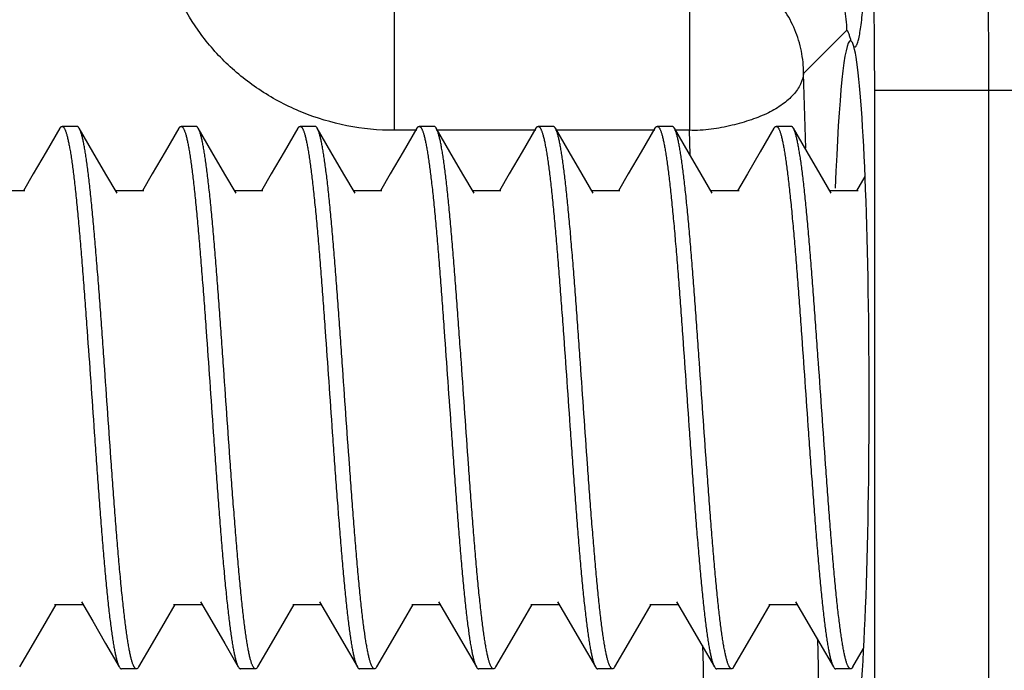
# Model space of a CAD drawing. Units: inches. Extents: x 0 to 34, y 0 to 22.
# Drawn here: x 26 to 26.4, y 11 to 11.3 of the extents above; entities that cross this region are included whole.
import ezdxf

# ---------------------------------------------------------------- set-up
doc = ezdxf.new("R2010")
doc.units = ezdxf.units.IN
doc.header["$LTSCALE"] = 1.87
doc.header["$MEASUREMENT"] = 0
doc.layers.get('0').update_dxf_attribs({"linetype": 'CONTINUOUS'})
doc.layers.add('03_ALL_AXES', color=7, linetype='CONTINUOUS')
doc.layers.add('07_ALL_FEATURES', color=7, linetype='CONTINUOUS')

msp = doc.modelspace()

# ---------------------------------------------------------------- linework, layer by layer
at = {"color": 7, "linetype": 'Continuous'}
msp.add_line((26.32018, 11.24341), (26.32001, 11.24344), dxfattribs=at)
for start_param, end_param in [(6.283185, 7.226677), (-2.76692, -0.182424)]:
    msp.add_ellipse((26.32001, 11.11845), major_axis=(0, 0.125), ratio=0.052408, start_param=start_param, end_param=end_param, dxfattribs=at)
at = {"color": 9, "linetype": 'Continuous'}
for points, knots in [([(26.3212, 11.24137), (26.32126, 11.24132), (26.3214, 11.24123), (26.32165, 11.24123), (26.32188, 11.24139), (26.32209, 11.24167), (26.3223, 11.24209), (26.32262, 11.24292), (26.32298, 11.24433), (26.32339, 11.24648), (26.32378, 11.24922), (26.32417, 11.25257), (26.32455, 11.25651), (26.32491, 11.26102), (26.32525, 11.26609), (26.32556, 11.27168), (26.32585, 11.27778), (26.32611, 11.28435), (26.32643, 11.29393), (26.3266, 11.30131), (26.32668, 11.30635)], [0, 0, 0, 0, 0.00378, 0.007053, 0.010878, 0.01607, 0.023042, 0.031989, 0.056177, 0.089161, 0.131135, 0.182111, 0.242036, 0.310651, 0.387625, 0.472607, 0.56516, 0.664823, 0.77109, 1, 1, 1, 1]), ([(26.31863, 11.24702), (26.31866, 11.24705), (26.31873, 11.24709), (26.31884, 11.24705), (26.31894, 11.24694), (26.31903, 11.24679), (26.31913, 11.24659), (26.31926, 11.24627), (26.31942, 11.24581), (26.3196, 11.24522), (26.31979, 11.24461), (26.31998, 11.244), (26.32011, 11.2436), (26.32018, 11.24341)], [0, 0, 0, 0, 0.026911, 0.051605, 0.085155, 0.12954, 0.183346, 0.244487, 0.383508, 0.536714, 0.694471, 0.850516, 1, 1, 1, 1])]:
    msp.add_open_spline(points, degree=3, knots=knots, dxfattribs=at)
at = {"color": 7, "linetype": 'Continuous'}
msp.add_open_spline([(26.3212, 11.24137), (26.32106, 11.24185), (26.32086, 11.24248), (26.32048, 11.24315), (26.32028, 11.24336), (26.32018, 11.24341)], degree=3, knots=[0, 0, 0, 0, 0.644048, 0.853908, 1, 1, 1, 1], dxfattribs=at)
at = {"layer": '03_ALL_AXES', "color": 9, "linetype": 'Continuous'}
for p, q in [((26.16033, 11.27195), (26.16033, 11.21205)), ((26.26367, 11.27195), (26.26367, 11.21205)), ((26.31863, 11.24702), (26.30361, 11.23201)), ((26.30417, 11.21325), (26.30361, 11.23201)), ((26.3285, 11.01079), (26.3285, 11.2261)), ((26.3285, 11.2261), (26.51248, 11.2261)), ((26.36845, 11.01079), (26.36845, 11.2261)), ((26.16823, 11.21205), (26.16033, 11.21205)), ((26.2099, 11.21205), (26.17504, 11.21205)), ((26.25157, 11.21205), (26.21671, 11.21205)), ((26.26367, 11.21205), (26.25837, 11.21205)), ((26.26393, 11.20343), (26.26367, 11.21205)), ((26.30438, 11.20585), (26.30417, 11.21325)), ((26.30877, 11.02426), (26.30857, 11.03401)), ((26.26852, 11.02443), (26.26837, 11.0316)), ((26.26916, 10.99333), (26.26852, 11.02443)), ((26.3091, 11.00699), (26.30877, 11.02426))]:
    msp.add_line(p, q, dxfattribs=at)
for points, knots in [([(26.36845, 11.2261), (26.36845, 11.24598), (26.36824, 11.27476), (26.36748, 11.31124), (26.36694, 11.32784), (26.36663, 11.33553)], [0, 0, 0, 0, 0.544873, 0.78884, 1, 1, 1, 1]), ([(26.3285, 11.2261), (26.3285, 11.24068), (26.3283, 11.26179), (26.32753, 11.28854), (26.327, 11.30071), (26.32668, 11.30635)], [0, 0, 0, 0, 0.544842, 0.788804, 1, 1, 1, 1]), ([(26.16033, 11.21205), (26.15478, 11.21205), (26.14371, 11.21314), (26.12791, 11.21787), (26.11359, 11.22537), (26.10129, 11.23515), (26.09136, 11.24672), (26.08401, 11.25956), (26.07937, 11.27319), (26.07809, 11.2826), (26.07793, 11.28726)], [0, 0, 0, 0, 0.135432, 0.269303, 0.400207, 0.527424, 0.650625, 0.769983, 0.886203, 1, 1, 1, 1]), ([(26.27869, 11.28697), (26.28129, 11.28696), (26.28652, 11.28643), (26.29405, 11.28414), (26.30099, 11.28041), (26.30707, 11.27541), (26.31208, 11.26933), (26.31579, 11.26238), (26.3181, 11.25486), (26.31864, 11.24963), (26.31863, 11.24702)], [0, 0, 0, 0, 0.124822, 0.24993, 0.374942, 0.499999, 0.625035, 0.750035, 0.875181, 1, 1, 1, 1]), ([(26.30361, 11.23201), (26.30361, 11.23461), (26.30307, 11.23984), (26.30078, 11.24737), (26.29706, 11.25431), (26.29205, 11.26039), (26.28597, 11.26539), (26.27903, 11.26912), (26.2715, 11.27141), (26.26627, 11.27194), (26.26367, 11.27195)], [0, 0, 0, 0, 0.124824, 0.249936, 0.37495, 0.5, 0.62505, 0.750064, 0.875176, 1, 1, 1, 1]), ([(26.30361, 11.23201), (26.30349, 11.23072), (26.30265, 11.22799), (26.30007, 11.22427), (26.29618, 11.22089), (26.29116, 11.21797), (26.28517, 11.21558), (26.27844, 11.21369), (26.27122, 11.21227), (26.26619, 11.21195), (26.26367, 11.21205)], [0, 0, 0, 0, 0.081486, 0.174629, 0.281421, 0.402739, 0.537979, 0.685409, 0.841411, 1, 1, 1, 1])]:
    msp.add_open_spline(points, degree=3, knots=knots, dxfattribs=at)
at = {"layer": '07_ALL_FEATURES', "color": 2, "linetype": 'Continuous'}
for p, q in [((26.04924, 11.21345), (26.04403, 11.21345)), ((26.09091, 11.21345), (26.0857, 11.21345)), ((26.13257, 11.21345), (26.12737, 11.21345)), ((26.17424, 11.21345), (26.16903, 11.21345)), ((26.21591, 11.21345), (26.2107, 11.21345)), ((26.25757, 11.21345), (26.25237, 11.21345)), ((26.29924, 11.21345), (26.29403, 11.21345)), ((26.03392, 11.19676), (26.03049, 11.1909)), ((26.07558, 11.19676), (26.07216, 11.1909)), ((26.11725, 11.19676), (26.11382, 11.1909)), ((26.15892, 11.19676), (26.15549, 11.1909)), ((26.20058, 11.19676), (26.19716, 11.1909)), ((26.24225, 11.19676), (26.23882, 11.1909)), ((26.28392, 11.19676), (26.28049, 11.1909)), ((26.32507, 11.19589), (26.32216, 11.1909)), ((26.03101, 11.1909), (26.02112, 11.1909)), ((26.07268, 11.1909), (26.06278, 11.1909)), ((26.11434, 11.1909), (26.10445, 11.1909)), ((26.15601, 11.1909), (26.14612, 11.1909)), ((26.19768, 11.1909), (26.18778, 11.1909)), ((26.23934, 11.1909), (26.22945, 11.1909)), ((26.28101, 11.1909), (26.27112, 11.1909)), ((26.32268, 11.1909), (26.31278, 11.1909)), ((26.03854, 11.04016), (26.04195, 11.046)), ((26.04143, 11.046), (26.05132, 11.046)), ((26.08021, 11.04016), (26.08362, 11.046)), ((26.08309, 11.046), (26.09299, 11.046)), ((26.12187, 11.04016), (26.12528, 11.046)), ((26.12476, 11.046), (26.13466, 11.046)), ((26.16354, 11.04016), (26.16695, 11.046)), ((26.16643, 11.046), (26.17632, 11.046)), ((26.20521, 11.04016), (26.20862, 11.046)), ((26.20809, 11.046), (26.21799, 11.046)), ((26.24687, 11.04016), (26.25028, 11.046)), ((26.24976, 11.046), (26.25966, 11.046)), ((26.28854, 11.04016), (26.29195, 11.046)), ((26.29143, 11.046), (26.30132, 11.046)), ((26.32087, 11.02413), (26.32461, 11.03057)), ((26.07007, 11.02345), (26.06487, 11.02345)), ((26.11174, 11.02345), (26.10653, 11.02345)), ((26.15341, 11.02345), (26.1482, 11.02345)), ((26.19507, 11.02345), (26.18987, 11.02345)), ((26.23674, 11.02345), (26.23153, 11.02345)), ((26.27841, 11.02345), (26.2732, 11.02345)), ((26.32007, 11.02345), (26.31487, 11.02345))]:
    msp.add_line(p, q, dxfattribs=at)
for points in [[(26.04323, 11.21276), (26.03846, 11.20456), (26.03392, 11.19676)], [(26.0633, 11.19), (26.05937, 11.19673), (26.05483, 11.20454), (26.05004, 11.21276)], [(26.0849, 11.21276), (26.08013, 11.20456), (26.07558, 11.19676)], [(26.10497, 11.19), (26.10104, 11.19673), (26.09649, 11.20454), (26.09171, 11.21276)], [(26.12657, 11.21276), (26.1218, 11.20456), (26.11725, 11.19676)], [(26.14664, 11.19), (26.14271, 11.19673), (26.13816, 11.20454), (26.13337, 11.21276)], [(26.16823, 11.21276), (26.16346, 11.20456), (26.15892, 11.19676)], [(26.1883, 11.19), (26.18437, 11.19673), (26.17983, 11.20454), (26.17504, 11.21276)], [(26.2099, 11.21276), (26.20513, 11.20456), (26.20058, 11.19676)], [(26.22997, 11.19), (26.22604, 11.19673), (26.22149, 11.20454), (26.21671, 11.21276)], [(26.25157, 11.21276), (26.2468, 11.20456), (26.24225, 11.19676)], [(26.27164, 11.19), (26.26771, 11.19673), (26.26316, 11.20454), (26.25837, 11.21276)], [(26.29323, 11.21276), (26.28846, 11.20456), (26.28392, 11.19676)], [(26.3133, 11.19), (26.30937, 11.19673), (26.30483, 11.20454), (26.30004, 11.21276)], [(26.0508, 11.04689), (26.05475, 11.04014), (26.0593, 11.03233), (26.06407, 11.02413)], [(26.09247, 11.04689), (26.09642, 11.04014), (26.10096, 11.03233), (26.10573, 11.02413)], [(26.13414, 11.04689), (26.13808, 11.04014), (26.14263, 11.03233), (26.1474, 11.02413)], [(26.1758, 11.04689), (26.17975, 11.04014), (26.1843, 11.03233), (26.18907, 11.02413)], [(26.21747, 11.04689), (26.22142, 11.04014), (26.22596, 11.03233), (26.23073, 11.02413)], [(26.25914, 11.04689), (26.26308, 11.04014), (26.26763, 11.03233), (26.2724, 11.02413)], [(26.3008, 11.04689), (26.30475, 11.04014), (26.3093, 11.03233), (26.31407, 11.02413)], [(26.02921, 11.02413), (26.03399, 11.03236), (26.03854, 11.04016)], [(26.07087, 11.02413), (26.07566, 11.03236), (26.08021, 11.04016)], [(26.11254, 11.02413), (26.11733, 11.03236), (26.12187, 11.04016)], [(26.15421, 11.02413), (26.15899, 11.03236), (26.16354, 11.04016)], [(26.19587, 11.02413), (26.20066, 11.03236), (26.20521, 11.04016)], [(26.23754, 11.02413), (26.24233, 11.03236), (26.24687, 11.04016)], [(26.27921, 11.02413), (26.28399, 11.03236), (26.28854, 11.04016)]]:
    msp.add_lwpolyline(points, dxfattribs=at)
for points, knots in [([(26.04323, 11.21276), (26.04329, 11.21286), (26.04339, 11.21301), (26.04353, 11.21318), (26.04363, 11.21328), (26.04373, 11.21335), (26.04383, 11.21341), (26.04393, 11.21344), (26.044, 11.21345), (26.04403, 11.21345)], [0, 0, 0, 0, 0.328555, 0.46941, 0.595977, 0.709809, 0.813055, 0.908583, 1, 1, 1, 1]), ([(26.04403, 11.21345), (26.04406, 11.21345), (26.04411, 11.21344), (26.04422, 11.21342), (26.04436, 11.21334), (26.04452, 11.21321), (26.04467, 11.21302), (26.04483, 11.21278), (26.04498, 11.21248), (26.04514, 11.21214), (26.04529, 11.21175), (26.04545, 11.2113), (26.0456, 11.2108), (26.04576, 11.21025), (26.04598, 11.20941), (26.04624, 11.20825), (26.04655, 11.20669), (26.04687, 11.20494), (26.04718, 11.203), (26.04749, 11.20087), (26.0478, 11.19855), (26.04811, 11.19606), (26.04842, 11.19339), (26.04874, 11.19056), (26.04916, 11.18646), (26.04969, 11.18098), (26.05031, 11.174), (26.05094, 11.16651), (26.05156, 11.15861), (26.05218, 11.15034), (26.05302, 11.13882), (26.05406, 11.12409), (26.05509, 11.10928), (26.05592, 11.09749), (26.05654, 11.08888), (26.05717, 11.08053), (26.05779, 11.07251), (26.05841, 11.06491), (26.05903, 11.05778), (26.05966, 11.05119), (26.06019, 11.04607), (26.06061, 11.04228), (26.06093, 11.03969), (26.06124, 11.03728), (26.06155, 11.03505), (26.06186, 11.033), (26.06217, 11.03114), (26.06248, 11.02948), (26.06279, 11.02801), (26.06306, 11.02692), (26.06328, 11.02615), (26.06343, 11.02564), (26.06359, 11.02519), (26.06375, 11.02479), (26.0639, 11.02444), (26.06401, 11.02423), (26.06407, 11.02413)], [0, 0, 0, 0, 0.000411, 0.000834, 0.001753, 0.002826, 0.004094, 0.005585, 0.007311, 0.009284, 0.011507, 0.013986, 0.016722, 0.019717, 0.022969, 0.030248, 0.038551, 0.047866, 0.058176, 0.069463, 0.081701, 0.094868, 0.108933, 0.123868, 0.13964, 0.173555, 0.210382, 0.249798, 0.291455, 0.334985, 0.380002, 0.472894, 0.566847, 0.613181, 0.658537, 0.702514, 0.744722, 0.784788, 0.822359, 0.857105, 0.888719, 0.903266, 0.916929, 0.92968, 0.941492, 0.952341, 0.962204, 0.971065, 0.978907, 0.98572, 0.988739, 0.9915, 0.994004, 0.996253, 0.99825, 1, 1, 1, 1]), ([(26.05004, 11.21276), (26.04998, 11.21286), (26.04988, 11.21301), (26.04974, 11.21318), (26.04964, 11.21328), (26.04954, 11.21335), (26.04944, 11.21341), (26.04934, 11.21344), (26.04927, 11.21345), (26.04924, 11.21345)], [0, 0, 0, 0, 0.328557, 0.469413, 0.59598, 0.709813, 0.813059, 0.908586, 1, 1, 1, 1]), ([(26.07007, 11.02345), (26.07005, 11.02345), (26.06999, 11.02345), (26.06989, 11.02348), (26.06975, 11.02355), (26.06959, 11.02369), (26.06944, 11.02388), (26.06928, 11.02412), (26.06912, 11.02441), (26.06897, 11.02476), (26.06881, 11.02515), (26.06866, 11.0256), (26.0685, 11.0261), (26.06835, 11.02665), (26.06813, 11.02748), (26.06786, 11.02865), (26.06755, 11.0302), (26.06724, 11.03196), (26.06693, 11.0339), (26.06662, 11.03603), (26.06631, 11.03835), (26.06599, 11.04084), (26.06568, 11.04351), (26.06537, 11.04634), (26.06494, 11.05043), (26.06441, 11.05591), (26.06379, 11.0629), (26.06317, 11.07038), (26.06255, 11.07829), (26.06192, 11.08656), (26.06108, 11.09808), (26.06005, 11.1128), (26.05902, 11.12761), (26.05818, 11.1394), (26.05756, 11.14802), (26.05694, 11.15637), (26.05632, 11.16438), (26.05569, 11.17199), (26.05507, 11.17912), (26.05445, 11.18571), (26.05392, 11.19083), (26.05349, 11.19461), (26.05318, 11.1972), (26.05287, 11.19962), (26.05256, 11.20185), (26.05224, 11.2039), (26.05193, 11.20575), (26.05162, 11.20742), (26.05131, 11.20888), (26.05104, 11.20998), (26.05083, 11.21075), (26.05067, 11.21125), (26.05052, 11.2117), (26.05036, 11.2121), (26.05021, 11.21245), (26.05009, 11.21266), (26.05004, 11.21276)], [0, 0, 0, 0, 0.000411, 0.000834, 0.001753, 0.002826, 0.004094, 0.005585, 0.007311, 0.009284, 0.011507, 0.013986, 0.016722, 0.019717, 0.022969, 0.030248, 0.038551, 0.047866, 0.058176, 0.069463, 0.081701, 0.094868, 0.108933, 0.123868, 0.13964, 0.173555, 0.210382, 0.249798, 0.291455, 0.334985, 0.380002, 0.472894, 0.566847, 0.613181, 0.658537, 0.702514, 0.744722, 0.784788, 0.822359, 0.857105, 0.888719, 0.903266, 0.916929, 0.92968, 0.941492, 0.952341, 0.962204, 0.971065, 0.978907, 0.98572, 0.988739, 0.991501, 0.994004, 0.996253, 0.99825, 1, 1, 1, 1]), ([(26.0849, 11.21276), (26.08496, 11.21286), (26.08505, 11.21301), (26.08519, 11.21318), (26.08529, 11.21328), (26.08539, 11.21335), (26.0855, 11.21341), (26.0856, 11.21344), (26.08567, 11.21345), (26.0857, 11.21345)], [0, 0, 0, 0, 0.328557, 0.469413, 0.59598, 0.709813, 0.813059, 0.908586, 1, 1, 1, 1]), ([(26.0857, 11.21345), (26.08573, 11.21345), (26.08578, 11.21344), (26.08589, 11.21342), (26.08602, 11.21334), (26.08618, 11.21321), (26.08634, 11.21302), (26.08649, 11.21278), (26.08665, 11.21248), (26.0868, 11.21214), (26.08696, 11.21175), (26.08712, 11.2113), (26.08727, 11.2108), (26.08743, 11.21025), (26.08764, 11.20941), (26.08791, 11.20825), (26.08822, 11.20669), (26.08853, 11.20494), (26.08884, 11.203), (26.08916, 11.20087), (26.08947, 11.19855), (26.08978, 11.19606), (26.09009, 11.19339), (26.0904, 11.19056), (26.09083, 11.18646), (26.09136, 11.18098), (26.09198, 11.174), (26.0926, 11.16651), (26.09323, 11.15861), (26.09385, 11.15034), (26.09469, 11.13882), (26.09572, 11.12409), (26.09675, 11.10928), (26.09759, 11.09749), (26.09821, 11.08888), (26.09883, 11.08053), (26.09946, 11.07251), (26.10008, 11.06491), (26.1007, 11.05778), (26.10132, 11.05119), (26.10185, 11.04607), (26.10228, 11.04228), (26.10259, 11.03969), (26.10291, 11.03728), (26.10322, 11.03505), (26.10353, 11.033), (26.10384, 11.03114), (26.10415, 11.02948), (26.10446, 11.02801), (26.10473, 11.02692), (26.10494, 11.02615), (26.1051, 11.02564), (26.10526, 11.02519), (26.10541, 11.02479), (26.10557, 11.02444), (26.10568, 11.02423), (26.10573, 11.02413)], [0, 0, 0, 0, 0.000411, 0.000834, 0.001753, 0.002826, 0.004094, 0.005585, 0.007311, 0.009284, 0.011507, 0.013986, 0.016722, 0.019717, 0.022969, 0.030248, 0.038551, 0.047866, 0.058176, 0.069463, 0.081701, 0.094868, 0.108933, 0.123868, 0.13964, 0.173555, 0.210382, 0.249798, 0.291455, 0.334985, 0.380002, 0.472894, 0.566847, 0.613181, 0.658537, 0.702514, 0.744722, 0.784788, 0.822359, 0.857105, 0.888719, 0.903266, 0.916929, 0.92968, 0.941492, 0.952341, 0.962204, 0.971065, 0.978907, 0.98572, 0.988739, 0.9915, 0.994004, 0.996253, 0.99825, 1, 1, 1, 1]), ([(26.09171, 11.21276), (26.09164, 11.21286), (26.09155, 11.21301), (26.09141, 11.21318), (26.09131, 11.21328), (26.09121, 11.21335), (26.09111, 11.21341), (26.09101, 11.21344), (26.09094, 11.21345), (26.09091, 11.21345)], [0, 0, 0, 0, 0.328557, 0.469414, 0.59598, 0.709813, 0.813059, 0.908586, 1, 1, 1, 1]), ([(26.11174, 11.02345), (26.11171, 11.02345), (26.11166, 11.02345), (26.11155, 11.02348), (26.11142, 11.02355), (26.11126, 11.02369), (26.1111, 11.02388), (26.11095, 11.02412), (26.11079, 11.02441), (26.11064, 11.02476), (26.11048, 11.02515), (26.11032, 11.0256), (26.11017, 11.0261), (26.11001, 11.02665), (26.1098, 11.02748), (26.10953, 11.02865), (26.10922, 11.0302), (26.10891, 11.03196), (26.1086, 11.0339), (26.10828, 11.03603), (26.10797, 11.03835), (26.10766, 11.04084), (26.10735, 11.04351), (26.10704, 11.04634), (26.10661, 11.05043), (26.10608, 11.05591), (26.10546, 11.0629), (26.10484, 11.07038), (26.10421, 11.07829), (26.10359, 11.08656), (26.10275, 11.09808), (26.10172, 11.1128), (26.10069, 11.12761), (26.09985, 11.1394), (26.09923, 11.14802), (26.09861, 11.15637), (26.09798, 11.16438), (26.09736, 11.17199), (26.09674, 11.17912), (26.09612, 11.18571), (26.09559, 11.19083), (26.09516, 11.19461), (26.09485, 11.1972), (26.09453, 11.19962), (26.09422, 11.20185), (26.09391, 11.2039), (26.0936, 11.20575), (26.09329, 11.20742), (26.09298, 11.20888), (26.09271, 11.20998), (26.09249, 11.21075), (26.09234, 11.21125), (26.09218, 11.2117), (26.09203, 11.2121), (26.09187, 11.21245), (26.09176, 11.21266), (26.09171, 11.21276)], [0, 0, 0, 0, 0.000411, 0.000834, 0.001753, 0.002826, 0.004094, 0.005585, 0.007311, 0.009284, 0.011507, 0.013986, 0.016722, 0.019717, 0.022969, 0.030248, 0.038551, 0.047866, 0.058176, 0.069463, 0.081701, 0.094868, 0.108933, 0.123868, 0.13964, 0.173555, 0.210382, 0.249798, 0.291455, 0.334985, 0.380002, 0.472894, 0.566847, 0.613181, 0.658537, 0.702514, 0.744722, 0.784788, 0.822359, 0.857105, 0.888719, 0.903266, 0.916929, 0.92968, 0.941492, 0.952341, 0.962204, 0.971065, 0.978907, 0.98572, 0.988739, 0.9915, 0.994004, 0.996253, 0.99825, 1, 1, 1, 1]), ([(26.12657, 11.21276), (26.12663, 11.21286), (26.12672, 11.21301), (26.12686, 11.21318), (26.12696, 11.21328), (26.12706, 11.21335), (26.12716, 11.21341), (26.12726, 11.21344), (26.12733, 11.21345), (26.12737, 11.21345)], [0, 0, 0, 0, 0.328557, 0.469413, 0.59598, 0.709813, 0.813059, 0.908586, 1, 1, 1, 1]), ([(26.12737, 11.21345), (26.12739, 11.21345), (26.12745, 11.21344), (26.12755, 11.21342), (26.12769, 11.21334), (26.12785, 11.21321), (26.128, 11.21302), (26.12816, 11.21278), (26.12832, 11.21248), (26.12847, 11.21214), (26.12863, 11.21175), (26.12878, 11.2113), (26.12894, 11.2108), (26.12909, 11.21025), (26.12931, 11.20941), (26.12958, 11.20825), (26.12989, 11.20669), (26.1302, 11.20494), (26.13051, 11.203), (26.13082, 11.20087), (26.13113, 11.19855), (26.13145, 11.19606), (26.13176, 11.19339), (26.13207, 11.19056), (26.1325, 11.18646), (26.13303, 11.18098), (26.13365, 11.174), (26.13427, 11.16651), (26.13489, 11.15861), (26.13552, 11.15034), (26.13636, 11.13882), (26.13739, 11.12409), (26.13842, 11.10928), (26.13926, 11.09749), (26.13988, 11.08888), (26.1405, 11.08053), (26.14112, 11.07251), (26.14175, 11.06491), (26.14237, 11.05778), (26.14299, 11.05119), (26.14352, 11.04607), (26.14395, 11.04228), (26.14426, 11.03969), (26.14457, 11.03728), (26.14488, 11.03505), (26.14519, 11.033), (26.14551, 11.03114), (26.14582, 11.02948), (26.14613, 11.02801), (26.14639, 11.02692), (26.14661, 11.02615), (26.14677, 11.02564), (26.14692, 11.02519), (26.14708, 11.02479), (26.14723, 11.02444), (26.14735, 11.02423), (26.1474, 11.02413)], [0, 0, 0, 0, 0.000411, 0.000834, 0.001753, 0.002826, 0.004094, 0.005585, 0.007311, 0.009284, 0.011507, 0.013986, 0.016722, 0.019717, 0.022969, 0.030248, 0.038551, 0.047866, 0.058176, 0.069463, 0.081701, 0.094868, 0.108933, 0.123868, 0.13964, 0.173555, 0.210382, 0.249798, 0.291455, 0.334985, 0.380002, 0.472894, 0.566847, 0.613181, 0.658537, 0.702514, 0.744722, 0.784788, 0.822359, 0.857105, 0.888719, 0.903266, 0.916929, 0.92968, 0.941492, 0.952341, 0.962204, 0.971065, 0.978907, 0.98572, 0.988739, 0.991501, 0.994004, 0.996253, 0.99825, 1, 1, 1, 1]), ([(26.13337, 11.21276), (26.13331, 11.21286), (26.13322, 11.21301), (26.13308, 11.21318), (26.13298, 11.21328), (26.13288, 11.21335), (26.13278, 11.21341), (26.13268, 11.21344), (26.13261, 11.21345), (26.13257, 11.21345)], [0, 0, 0, 0, 0.328557, 0.469413, 0.59598, 0.709813, 0.813059, 0.908586, 1, 1, 1, 1]), ([(26.15341, 11.02345), (26.15338, 11.02345), (26.15333, 11.02345), (26.15322, 11.02348), (26.15308, 11.02355), (26.15292, 11.02369), (26.15277, 11.02388), (26.15261, 11.02412), (26.15246, 11.02441), (26.1523, 11.02476), (26.15215, 11.02515), (26.15199, 11.0256), (26.15184, 11.0261), (26.15168, 11.02665), (26.15146, 11.02748), (26.1512, 11.02865), (26.15089, 11.0302), (26.15057, 11.03196), (26.15026, 11.0339), (26.14995, 11.03603), (26.14964, 11.03835), (26.14933, 11.04084), (26.14902, 11.04351), (26.1487, 11.04634), (26.14828, 11.05043), (26.14775, 11.05591), (26.14713, 11.0629), (26.1465, 11.07038), (26.14588, 11.07829), (26.14526, 11.08656), (26.14442, 11.09808), (26.14338, 11.1128), (26.14235, 11.12761), (26.14152, 11.1394), (26.14089, 11.14802), (26.14027, 11.15637), (26.13965, 11.16438), (26.13903, 11.17199), (26.13841, 11.17912), (26.13778, 11.18571), (26.13725, 11.19083), (26.13683, 11.19461), (26.13651, 11.1972), (26.1362, 11.19962), (26.13589, 11.20185), (26.13558, 11.2039), (26.13527, 11.20575), (26.13496, 11.20742), (26.13465, 11.20888), (26.13438, 11.20998), (26.13416, 11.21075), (26.13401, 11.21125), (26.13385, 11.2117), (26.13369, 11.2121), (26.13354, 11.21245), (26.13343, 11.21266), (26.13337, 11.21276)], [0, 0, 0, 0, 0.000411, 0.000834, 0.001753, 0.002826, 0.004094, 0.005585, 0.007311, 0.009284, 0.011507, 0.013986, 0.016722, 0.019717, 0.022969, 0.030248, 0.038551, 0.047866, 0.058176, 0.069463, 0.081701, 0.094868, 0.108933, 0.123868, 0.13964, 0.173555, 0.210382, 0.249798, 0.291455, 0.334985, 0.380002, 0.472894, 0.566847, 0.613181, 0.658537, 0.702514, 0.744722, 0.784788, 0.822359, 0.857105, 0.888719, 0.903266, 0.916929, 0.92968, 0.941492, 0.952341, 0.962204, 0.971065, 0.978907, 0.98572, 0.988739, 0.9915, 0.994004, 0.996253, 0.99825, 1, 1, 1, 1]), ([(26.16823, 11.21276), (26.16829, 11.21286), (26.16839, 11.21301), (26.16853, 11.21318), (26.16863, 11.21328), (26.16873, 11.21335), (26.16883, 11.21341), (26.16893, 11.21344), (26.169, 11.21345), (26.16903, 11.21345)], [0, 0, 0, 0, 0.328557, 0.469414, 0.59598, 0.709813, 0.813059, 0.908586, 1, 1, 1, 1]), ([(26.16903, 11.21345), (26.16906, 11.21345), (26.16911, 11.21344), (26.16922, 11.21342), (26.16936, 11.21334), (26.16952, 11.21321), (26.16967, 11.21302), (26.16983, 11.21278), (26.16998, 11.21248), (26.17014, 11.21214), (26.17029, 11.21175), (26.17045, 11.2113), (26.1706, 11.2108), (26.17076, 11.21025), (26.17098, 11.20941), (26.17124, 11.20825), (26.17155, 11.20669), (26.17187, 11.20494), (26.17218, 11.203), (26.17249, 11.20087), (26.1728, 11.19855), (26.17311, 11.19606), (26.17342, 11.19339), (26.17374, 11.19056), (26.17416, 11.18646), (26.17469, 11.18098), (26.17531, 11.174), (26.17594, 11.16651), (26.17656, 11.15861), (26.17718, 11.15034), (26.17802, 11.13882), (26.17906, 11.12409), (26.18009, 11.10928), (26.18092, 11.09749), (26.18154, 11.08888), (26.18217, 11.08053), (26.18279, 11.07251), (26.18341, 11.06491), (26.18403, 11.05778), (26.18466, 11.05119), (26.18519, 11.04607), (26.18561, 11.04228), (26.18593, 11.03969), (26.18624, 11.03728), (26.18655, 11.03505), (26.18686, 11.033), (26.18717, 11.03114), (26.18748, 11.02948), (26.18779, 11.02801), (26.18806, 11.02692), (26.18828, 11.02615), (26.18843, 11.02564), (26.18859, 11.02519), (26.18875, 11.02479), (26.1889, 11.02444), (26.18901, 11.02423), (26.18907, 11.02413)], [0, 0, 0, 0, 0.000411, 0.000834, 0.001753, 0.002826, 0.004094, 0.005585, 0.007311, 0.009284, 0.011507, 0.013986, 0.016722, 0.019717, 0.022969, 0.030248, 0.038551, 0.047866, 0.058176, 0.069463, 0.081701, 0.094868, 0.108933, 0.123868, 0.13964, 0.173555, 0.210382, 0.249798, 0.291455, 0.334985, 0.380002, 0.472894, 0.566847, 0.613181, 0.658537, 0.702514, 0.744722, 0.784788, 0.822359, 0.857105, 0.888719, 0.903266, 0.916929, 0.92968, 0.941492, 0.952341, 0.962204, 0.971065, 0.978907, 0.98572, 0.988739, 0.991501, 0.994004, 0.996253, 0.99825, 1, 1, 1, 1]), ([(26.17504, 11.21276), (26.17498, 11.21286), (26.17488, 11.21301), (26.17474, 11.21318), (26.17464, 11.21328), (26.17454, 11.21335), (26.17444, 11.21341), (26.17434, 11.21344), (26.17427, 11.21345), (26.17424, 11.21345)], [0, 0, 0, 0, 0.328557, 0.469413, 0.59598, 0.709813, 0.813059, 0.908586, 1, 1, 1, 1]), ([(26.19507, 11.02345), (26.19505, 11.02345), (26.19499, 11.02345), (26.19489, 11.02348), (26.19475, 11.02355), (26.19459, 11.02369), (26.19444, 11.02388), (26.19428, 11.02412), (26.19412, 11.02441), (26.19397, 11.02476), (26.19381, 11.02515), (26.19366, 11.0256), (26.1935, 11.0261), (26.19335, 11.02665), (26.19313, 11.02748), (26.19286, 11.02865), (26.19255, 11.0302), (26.19224, 11.03196), (26.19193, 11.0339), (26.19162, 11.03603), (26.19131, 11.03835), (26.19099, 11.04084), (26.19068, 11.04351), (26.19037, 11.04634), (26.18994, 11.05043), (26.18941, 11.05591), (26.18879, 11.0629), (26.18817, 11.07038), (26.18755, 11.07829), (26.18692, 11.08656), (26.18608, 11.09808), (26.18505, 11.1128), (26.18402, 11.12761), (26.18318, 11.1394), (26.18256, 11.14802), (26.18194, 11.15637), (26.18132, 11.16438), (26.18069, 11.17199), (26.18007, 11.17912), (26.17945, 11.18571), (26.17892, 11.19083), (26.17849, 11.19461), (26.17818, 11.1972), (26.17787, 11.19962), (26.17756, 11.20185), (26.17724, 11.2039), (26.17693, 11.20575), (26.17662, 11.20742), (26.17631, 11.20888), (26.17604, 11.20998), (26.17583, 11.21075), (26.17567, 11.21125), (26.17552, 11.2117), (26.17536, 11.2121), (26.17521, 11.21245), (26.17509, 11.21266), (26.17504, 11.21276)], [0, 0, 0, 0, 0.000411, 0.000834, 0.001753, 0.002826, 0.004094, 0.005585, 0.007311, 0.009284, 0.011507, 0.013986, 0.016722, 0.019717, 0.022969, 0.030248, 0.038551, 0.047866, 0.058176, 0.069463, 0.081701, 0.094868, 0.108933, 0.123868, 0.13964, 0.173555, 0.210382, 0.249798, 0.291455, 0.334985, 0.380002, 0.472894, 0.566847, 0.613181, 0.658537, 0.702514, 0.744722, 0.784788, 0.822359, 0.857105, 0.888719, 0.903266, 0.916929, 0.92968, 0.941492, 0.952341, 0.962204, 0.971065, 0.978907, 0.98572, 0.988739, 0.991501, 0.994004, 0.996253, 0.99825, 1, 1, 1, 1]), ([(26.2099, 11.21276), (26.20996, 11.21286), (26.21005, 11.21301), (26.21019, 11.21318), (26.21029, 11.21328), (26.21039, 11.21335), (26.2105, 11.21341), (26.2106, 11.21344), (26.21067, 11.21345), (26.2107, 11.21345)], [0, 0, 0, 0, 0.328557, 0.469413, 0.59598, 0.709813, 0.813059, 0.908586, 1, 1, 1, 1]), ([(26.2107, 11.21345), (26.21073, 11.21345), (26.21078, 11.21344), (26.21089, 11.21342), (26.21102, 11.21334), (26.21118, 11.21321), (26.21134, 11.21302), (26.21149, 11.21278), (26.21165, 11.21248), (26.2118, 11.21214), (26.21196, 11.21175), (26.21212, 11.2113), (26.21227, 11.2108), (26.21243, 11.21025), (26.21264, 11.20941), (26.21291, 11.20825), (26.21322, 11.20669), (26.21353, 11.20494), (26.21384, 11.203), (26.21416, 11.20087), (26.21447, 11.19855), (26.21478, 11.19606), (26.21509, 11.19339), (26.2154, 11.19056), (26.21583, 11.18646), (26.21636, 11.18098), (26.21698, 11.174), (26.2176, 11.16651), (26.21823, 11.15861), (26.21885, 11.15034), (26.21969, 11.13882), (26.22072, 11.12409), (26.22175, 11.10928), (26.22259, 11.09749), (26.22321, 11.08888), (26.22383, 11.08053), (26.22446, 11.07251), (26.22508, 11.06491), (26.2257, 11.05778), (26.22632, 11.05119), (26.22685, 11.04607), (26.22728, 11.04228), (26.22759, 11.03969), (26.22791, 11.03728), (26.22822, 11.03505), (26.22853, 11.033), (26.22884, 11.03114), (26.22915, 11.02948), (26.22946, 11.02801), (26.22973, 11.02692), (26.22994, 11.02615), (26.2301, 11.02564), (26.23026, 11.02519), (26.23041, 11.02479), (26.23057, 11.02444), (26.23068, 11.02423), (26.23073, 11.02413)], [0, 0, 0, 0, 0.000411, 0.000834, 0.001753, 0.002826, 0.004094, 0.005585, 0.007311, 0.009284, 0.011507, 0.013986, 0.016722, 0.019717, 0.022969, 0.030248, 0.038551, 0.047866, 0.058176, 0.069463, 0.081701, 0.094868, 0.108933, 0.123868, 0.13964, 0.173555, 0.210382, 0.249798, 0.291455, 0.334985, 0.380002, 0.472894, 0.566847, 0.613181, 0.658537, 0.702514, 0.744722, 0.784788, 0.822359, 0.857105, 0.888719, 0.903266, 0.916929, 0.92968, 0.941492, 0.952341, 0.962204, 0.971065, 0.978907, 0.98572, 0.988739, 0.991501, 0.994004, 0.996253, 0.99825, 1, 1, 1, 1]), ([(26.21671, 11.21276), (26.21664, 11.21286), (26.21655, 11.21301), (26.21641, 11.21318), (26.21631, 11.21328), (26.21621, 11.21335), (26.21611, 11.21341), (26.21601, 11.21344), (26.21594, 11.21345), (26.21591, 11.21345)], [0, 0, 0, 0, 0.328557, 0.469413, 0.59598, 0.709813, 0.813059, 0.908586, 1, 1, 1, 1]), ([(26.23674, 11.02345), (26.23671, 11.02345), (26.23666, 11.02345), (26.23655, 11.02348), (26.23642, 11.02355), (26.23626, 11.02369), (26.2361, 11.02388), (26.23595, 11.02412), (26.23579, 11.02441), (26.23564, 11.02476), (26.23548, 11.02515), (26.23532, 11.0256), (26.23517, 11.0261), (26.23501, 11.02665), (26.2348, 11.02748), (26.23453, 11.02865), (26.23422, 11.0302), (26.23391, 11.03196), (26.2336, 11.0339), (26.23328, 11.03603), (26.23297, 11.03835), (26.23266, 11.04084), (26.23235, 11.04351), (26.23204, 11.04634), (26.23161, 11.05043), (26.23108, 11.05591), (26.23046, 11.0629), (26.22984, 11.07038), (26.22921, 11.07829), (26.22859, 11.08656), (26.22775, 11.09808), (26.22672, 11.1128), (26.22569, 11.12761), (26.22485, 11.1394), (26.22423, 11.14802), (26.22361, 11.15637), (26.22298, 11.16438), (26.22236, 11.17199), (26.22174, 11.17912), (26.22112, 11.18571), (26.22059, 11.19083), (26.22016, 11.19461), (26.21985, 11.1972), (26.21953, 11.19962), (26.21922, 11.20185), (26.21891, 11.2039), (26.2186, 11.20575), (26.21829, 11.20742), (26.21798, 11.20888), (26.21771, 11.20998), (26.21749, 11.21075), (26.21734, 11.21125), (26.21718, 11.2117), (26.21703, 11.2121), (26.21687, 11.21245), (26.21676, 11.21266), (26.21671, 11.21276)], [0, 0, 0, 0, 0.000411, 0.000834, 0.001753, 0.002826, 0.004094, 0.005585, 0.007311, 0.009284, 0.011507, 0.013986, 0.016722, 0.019717, 0.022969, 0.030248, 0.038551, 0.047866, 0.058176, 0.069463, 0.081701, 0.094868, 0.108933, 0.123868, 0.13964, 0.173555, 0.210382, 0.249798, 0.291455, 0.334985, 0.380002, 0.472894, 0.566847, 0.613181, 0.658537, 0.702514, 0.744722, 0.784788, 0.822359, 0.857105, 0.888719, 0.903266, 0.916929, 0.92968, 0.941492, 0.952341, 0.962204, 0.971065, 0.978907, 0.98572, 0.988739, 0.991501, 0.994004, 0.996253, 0.99825, 1, 1, 1, 1]), ([(26.25157, 11.21276), (26.25163, 11.21286), (26.25172, 11.21301), (26.25186, 11.21318), (26.25196, 11.21328), (26.25206, 11.21335), (26.25216, 11.21341), (26.25226, 11.21344), (26.25233, 11.21345), (26.25237, 11.21345)], [0, 0, 0, 0, 0.328557, 0.469413, 0.59598, 0.709813, 0.813059, 0.908586, 1, 1, 1, 1]), ([(26.25237, 11.21345), (26.25239, 11.21345), (26.25245, 11.21344), (26.25255, 11.21342), (26.25269, 11.21334), (26.25285, 11.21321), (26.253, 11.21302), (26.25316, 11.21278), (26.25332, 11.21248), (26.25347, 11.21214), (26.25363, 11.21175), (26.25378, 11.2113), (26.25394, 11.2108), (26.25409, 11.21025), (26.25431, 11.20941), (26.25458, 11.20825), (26.25489, 11.20669), (26.2552, 11.20494), (26.25551, 11.203), (26.25582, 11.20087), (26.25613, 11.19855), (26.25645, 11.19606), (26.25676, 11.19339), (26.25707, 11.19056), (26.2575, 11.18646), (26.25803, 11.18098), (26.25865, 11.174), (26.25927, 11.16651), (26.25989, 11.15861), (26.26052, 11.15034), (26.26136, 11.13882), (26.26239, 11.12409), (26.26342, 11.10928), (26.26426, 11.09749), (26.26488, 11.08888), (26.2655, 11.08053), (26.26612, 11.07251), (26.26675, 11.06491), (26.26737, 11.05778), (26.26799, 11.05119), (26.26852, 11.04607), (26.26895, 11.04228), (26.26926, 11.03969), (26.26957, 11.03728), (26.26988, 11.03505), (26.27019, 11.033), (26.27051, 11.03114), (26.27082, 11.02948), (26.27113, 11.02801), (26.27139, 11.02692), (26.27161, 11.02615), (26.27177, 11.02564), (26.27192, 11.02519), (26.27208, 11.02479), (26.27223, 11.02444), (26.27235, 11.02423), (26.2724, 11.02413)], [0, 0, 0, 0, 0.000411, 0.000834, 0.001753, 0.002826, 0.004094, 0.005585, 0.007311, 0.009284, 0.011507, 0.013986, 0.016722, 0.019717, 0.022969, 0.030248, 0.038551, 0.047866, 0.058176, 0.069463, 0.081701, 0.094868, 0.108933, 0.123868, 0.13964, 0.173555, 0.210382, 0.249798, 0.291455, 0.334985, 0.380002, 0.472894, 0.566847, 0.613181, 0.658537, 0.702514, 0.744722, 0.784788, 0.822359, 0.857105, 0.888719, 0.903266, 0.916929, 0.92968, 0.941492, 0.952341, 0.962204, 0.971065, 0.978907, 0.98572, 0.988739, 0.9915, 0.994004, 0.996253, 0.99825, 1, 1, 1, 1]), ([(26.25837, 11.21276), (26.25831, 11.21286), (26.25822, 11.21301), (26.25808, 11.21318), (26.25798, 11.21328), (26.25788, 11.21335), (26.25778, 11.21341), (26.25768, 11.21344), (26.25761, 11.21345), (26.25757, 11.21345)], [0, 0, 0, 0, 0.328557, 0.469414, 0.59598, 0.709813, 0.813059, 0.908586, 1, 1, 1, 1]), ([(26.27841, 11.02345), (26.27838, 11.02345), (26.27833, 11.02345), (26.27822, 11.02348), (26.27808, 11.02355), (26.27792, 11.02369), (26.27777, 11.02388), (26.27761, 11.02412), (26.27746, 11.02441), (26.2773, 11.02476), (26.27715, 11.02515), (26.27699, 11.0256), (26.27684, 11.0261), (26.27668, 11.02665), (26.27646, 11.02748), (26.2762, 11.02865), (26.27589, 11.0302), (26.27557, 11.03196), (26.27526, 11.0339), (26.27495, 11.03603), (26.27464, 11.03835), (26.27433, 11.04084), (26.27402, 11.04351), (26.2737, 11.04634), (26.27328, 11.05043), (26.27275, 11.05591), (26.27213, 11.0629), (26.2715, 11.07038), (26.27088, 11.07829), (26.27026, 11.08656), (26.26942, 11.09808), (26.26838, 11.1128), (26.26735, 11.12761), (26.26652, 11.1394), (26.26589, 11.14802), (26.26527, 11.15637), (26.26465, 11.16438), (26.26403, 11.17199), (26.26341, 11.17912), (26.26278, 11.18571), (26.26225, 11.19083), (26.26183, 11.19461), (26.26151, 11.1972), (26.2612, 11.19962), (26.26089, 11.20185), (26.26058, 11.2039), (26.26027, 11.20575), (26.25996, 11.20742), (26.25965, 11.20888), (26.25938, 11.20998), (26.25916, 11.21075), (26.25901, 11.21125), (26.25885, 11.2117), (26.25869, 11.2121), (26.25854, 11.21245), (26.25843, 11.21266), (26.25837, 11.21276)], [0, 0, 0, 0, 0.000411, 0.000834, 0.001753, 0.002826, 0.004094, 0.005585, 0.007311, 0.009284, 0.011507, 0.013986, 0.016722, 0.019717, 0.022969, 0.030248, 0.038551, 0.047866, 0.058176, 0.069463, 0.081701, 0.094868, 0.108933, 0.123868, 0.13964, 0.173555, 0.210382, 0.249798, 0.291455, 0.334985, 0.380002, 0.472894, 0.566847, 0.613181, 0.658537, 0.702514, 0.744722, 0.784788, 0.822359, 0.857104, 0.888719, 0.903266, 0.916929, 0.92968, 0.941492, 0.952341, 0.962204, 0.971065, 0.978907, 0.98572, 0.988739, 0.9915, 0.994004, 0.996253, 0.99825, 1, 1, 1, 1]), ([(26.29323, 11.21276), (26.29329, 11.21286), (26.29339, 11.21301), (26.29353, 11.21318), (26.29363, 11.21328), (26.29373, 11.21335), (26.29383, 11.21341), (26.29393, 11.21344), (26.294, 11.21345), (26.29403, 11.21345)], [0, 0, 0, 0, 0.328557, 0.469413, 0.59598, 0.709813, 0.813059, 0.908586, 1, 1, 1, 1]), ([(26.29403, 11.21345), (26.29406, 11.21345), (26.29411, 11.21344), (26.29422, 11.21342), (26.29436, 11.21334), (26.29452, 11.21321), (26.29467, 11.21302), (26.29483, 11.21278), (26.29498, 11.21248), (26.29514, 11.21214), (26.29529, 11.21175), (26.29545, 11.2113), (26.2956, 11.2108), (26.29576, 11.21025), (26.29598, 11.20941), (26.29624, 11.20825), (26.29655, 11.20669), (26.29687, 11.20494), (26.29718, 11.203), (26.29749, 11.20087), (26.2978, 11.19855), (26.29811, 11.19606), (26.29842, 11.19339), (26.29874, 11.19056), (26.29916, 11.18646), (26.29969, 11.18098), (26.30031, 11.174), (26.30094, 11.16651), (26.30156, 11.15861), (26.30218, 11.15034), (26.30302, 11.13882), (26.30406, 11.12409), (26.30509, 11.10928), (26.30592, 11.09749), (26.30654, 11.08888), (26.30717, 11.08053), (26.30779, 11.07251), (26.30841, 11.06491), (26.30903, 11.05778), (26.30966, 11.05119), (26.31019, 11.04607), (26.31061, 11.04228), (26.31093, 11.03969), (26.31124, 11.03728), (26.31155, 11.03505), (26.31186, 11.033), (26.31217, 11.03114), (26.31248, 11.02948), (26.31279, 11.02801), (26.31306, 11.02692), (26.31328, 11.02615), (26.31343, 11.02564), (26.31359, 11.02519), (26.31375, 11.02479), (26.3139, 11.02444), (26.31401, 11.02423), (26.31407, 11.02413)], [0, 0, 0, 0, 0.000411, 0.000834, 0.001753, 0.002826, 0.004094, 0.005585, 0.007311, 0.009284, 0.011507, 0.013986, 0.016722, 0.019717, 0.022969, 0.030248, 0.038551, 0.047866, 0.058176, 0.069463, 0.081701, 0.094868, 0.108933, 0.123868, 0.13964, 0.173555, 0.210382, 0.249798, 0.291455, 0.334985, 0.380002, 0.472894, 0.566847, 0.613181, 0.658537, 0.702514, 0.744722, 0.784788, 0.822359, 0.857105, 0.888719, 0.903266, 0.916929, 0.92968, 0.941492, 0.952341, 0.962204, 0.971065, 0.978907, 0.98572, 0.988739, 0.991501, 0.994004, 0.996253, 0.99825, 1, 1, 1, 1]), ([(26.30004, 11.21276), (26.29998, 11.21286), (26.29988, 11.21301), (26.29974, 11.21318), (26.29964, 11.21328), (26.29954, 11.21335), (26.29944, 11.21341), (26.29934, 11.21344), (26.29927, 11.21345), (26.29924, 11.21345)], [0, 0, 0, 0, 0.328557, 0.469414, 0.59598, 0.709813, 0.813059, 0.908586, 1, 1, 1, 1]), ([(26.32007, 11.02345), (26.32005, 11.02345), (26.31999, 11.02345), (26.31989, 11.02348), (26.31975, 11.02355), (26.31959, 11.02369), (26.31944, 11.02388), (26.31928, 11.02412), (26.31912, 11.02441), (26.31897, 11.02476), (26.31881, 11.02515), (26.31866, 11.0256), (26.3185, 11.0261), (26.31835, 11.02665), (26.31813, 11.02748), (26.31786, 11.02865), (26.31755, 11.0302), (26.31724, 11.03196), (26.31693, 11.0339), (26.31662, 11.03603), (26.31631, 11.03835), (26.31599, 11.04084), (26.31568, 11.04351), (26.31537, 11.04634), (26.31494, 11.05043), (26.31441, 11.05591), (26.31379, 11.0629), (26.31317, 11.07038), (26.31255, 11.07829), (26.31192, 11.08656), (26.31108, 11.09808), (26.31005, 11.1128), (26.30902, 11.12761), (26.30818, 11.1394), (26.30756, 11.14802), (26.30694, 11.15637), (26.30632, 11.16438), (26.30569, 11.17199), (26.30507, 11.17912), (26.30445, 11.18571), (26.30392, 11.19083), (26.30349, 11.19461), (26.30318, 11.1972), (26.30287, 11.19962), (26.30256, 11.20185), (26.30224, 11.2039), (26.30193, 11.20575), (26.30162, 11.20742), (26.30131, 11.20888), (26.30104, 11.20998), (26.30083, 11.21075), (26.30067, 11.21125), (26.30052, 11.2117), (26.30036, 11.2121), (26.30021, 11.21245), (26.30009, 11.21266), (26.30004, 11.21276)], [0, 0, 0, 0, 0.000411, 0.000834, 0.001753, 0.002826, 0.004094, 0.005585, 0.007311, 0.009284, 0.011507, 0.013986, 0.016722, 0.019717, 0.022969, 0.030248, 0.038551, 0.047866, 0.058176, 0.069463, 0.081701, 0.094868, 0.108933, 0.123868, 0.13964, 0.173555, 0.210382, 0.249798, 0.291455, 0.334985, 0.380002, 0.472894, 0.566847, 0.613181, 0.658537, 0.702514, 0.744722, 0.784788, 0.822359, 0.857105, 0.888719, 0.903266, 0.916929, 0.92968, 0.941492, 0.952341, 0.962204, 0.971065, 0.978907, 0.98572, 0.988739, 0.9915, 0.994004, 0.996253, 0.99825, 1, 1, 1, 1]), ([(26.06407, 11.02413), (26.06413, 11.02403), (26.06422, 11.02389), (26.06436, 11.02372), (26.06446, 11.02362), (26.06456, 11.02354), (26.06466, 11.02349), (26.06476, 11.02346), (26.06483, 11.02345), (26.06487, 11.02345)], [0, 0, 0, 0, 0.328557, 0.469413, 0.59598, 0.709813, 0.813059, 0.908586, 1, 1, 1, 1]), ([(26.07087, 11.02413), (26.07081, 11.02403), (26.07072, 11.02389), (26.07058, 11.02372), (26.07048, 11.02362), (26.07038, 11.02354), (26.07028, 11.02349), (26.07018, 11.02346), (26.07011, 11.02345), (26.07007, 11.02345)], [0, 0, 0, 0, 0.328557, 0.469413, 0.59598, 0.709813, 0.813059, 0.908586, 1, 1, 1, 1]), ([(26.10573, 11.02413), (26.10579, 11.02403), (26.10589, 11.02389), (26.10603, 11.02372), (26.10613, 11.02362), (26.10623, 11.02354), (26.10633, 11.02349), (26.10643, 11.02346), (26.1065, 11.02345), (26.10653, 11.02345)], [0, 0, 0, 0, 0.328557, 0.469413, 0.59598, 0.709813, 0.813059, 0.908586, 1, 1, 1, 1]), ([(26.11254, 11.02413), (26.11248, 11.02403), (26.11238, 11.02389), (26.11224, 11.02372), (26.11214, 11.02362), (26.11204, 11.02354), (26.11194, 11.02349), (26.11184, 11.02346), (26.11177, 11.02345), (26.11174, 11.02345)], [0, 0, 0, 0, 0.328557, 0.469413, 0.59598, 0.709813, 0.813059, 0.908586, 1, 1, 1, 1]), ([(26.1474, 11.02413), (26.14746, 11.02403), (26.14755, 11.02389), (26.14769, 11.02372), (26.14779, 11.02362), (26.14789, 11.02354), (26.148, 11.02349), (26.1481, 11.02346), (26.14817, 11.02345), (26.1482, 11.02345)], [0, 0, 0, 0, 0.328557, 0.469413, 0.59598, 0.709813, 0.813059, 0.908586, 1, 1, 1, 1]), ([(26.15421, 11.02413), (26.15414, 11.02403), (26.15405, 11.02389), (26.15391, 11.02372), (26.15381, 11.02362), (26.15371, 11.02354), (26.15361, 11.02349), (26.15351, 11.02346), (26.15344, 11.02345), (26.15341, 11.02345)], [0, 0, 0, 0, 0.328557, 0.469413, 0.59598, 0.709813, 0.813059, 0.908586, 1, 1, 1, 1]), ([(26.18907, 11.02413), (26.18913, 11.02403), (26.18922, 11.02389), (26.18936, 11.02372), (26.18946, 11.02362), (26.18956, 11.02354), (26.18966, 11.02349), (26.18976, 11.02346), (26.18983, 11.02345), (26.18987, 11.02345)], [0, 0, 0, 0, 0.328557, 0.469413, 0.59598, 0.709813, 0.813059, 0.908586, 1, 1, 1, 1]), ([(26.19587, 11.02413), (26.19581, 11.02403), (26.19572, 11.02389), (26.19558, 11.02372), (26.19548, 11.02362), (26.19538, 11.02354), (26.19528, 11.02349), (26.19518, 11.02346), (26.19511, 11.02345), (26.19507, 11.02345)], [0, 0, 0, 0, 0.328557, 0.469413, 0.59598, 0.709813, 0.813059, 0.908586, 1, 1, 1, 1]), ([(26.23073, 11.02413), (26.23079, 11.02403), (26.23089, 11.02389), (26.23103, 11.02372), (26.23113, 11.02362), (26.23123, 11.02354), (26.23133, 11.02349), (26.23143, 11.02346), (26.2315, 11.02345), (26.23153, 11.02345)], [0, 0, 0, 0, 0.328557, 0.469413, 0.59598, 0.709813, 0.813059, 0.908586, 1, 1, 1, 1]), ([(26.23754, 11.02413), (26.23748, 11.02403), (26.23738, 11.02389), (26.23724, 11.02372), (26.23714, 11.02362), (26.23704, 11.02354), (26.23694, 11.02349), (26.23684, 11.02346), (26.23677, 11.02345), (26.23674, 11.02345)], [0, 0, 0, 0, 0.328557, 0.469413, 0.59598, 0.709813, 0.813059, 0.908586, 1, 1, 1, 1]), ([(26.2724, 11.02413), (26.27246, 11.02403), (26.27255, 11.02389), (26.27269, 11.02372), (26.27279, 11.02362), (26.27289, 11.02354), (26.273, 11.02349), (26.2731, 11.02346), (26.27317, 11.02345), (26.2732, 11.02345)], [0, 0, 0, 0, 0.328557, 0.469413, 0.59598, 0.709813, 0.813059, 0.908586, 1, 1, 1, 1]), ([(26.27921, 11.02413), (26.27914, 11.02403), (26.27905, 11.02389), (26.27891, 11.02372), (26.27881, 11.02362), (26.27871, 11.02354), (26.27861, 11.02349), (26.27851, 11.02346), (26.27844, 11.02345), (26.27841, 11.02345)], [0, 0, 0, 0, 0.328557, 0.469413, 0.59598, 0.709813, 0.813059, 0.908586, 1, 1, 1, 1]), ([(26.31407, 11.02413), (26.31413, 11.02403), (26.31422, 11.02389), (26.31436, 11.02372), (26.31446, 11.02362), (26.31456, 11.02354), (26.31466, 11.02349), (26.31476, 11.02346), (26.31483, 11.02345), (26.31487, 11.02345)], [0, 0, 0, 0, 0.328557, 0.469413, 0.59598, 0.709813, 0.813059, 0.908586, 1, 1, 1, 1]), ([(26.32087, 11.02413), (26.32081, 11.02403), (26.32072, 11.02389), (26.32058, 11.02372), (26.32048, 11.02362), (26.32038, 11.02354), (26.32028, 11.02349), (26.32018, 11.02346), (26.32011, 11.02345), (26.32007, 11.02345)], [0, 0, 0, 0, 0.328557, 0.469414, 0.59598, 0.709813, 0.813059, 0.908586, 1, 1, 1, 1])]:
    msp.add_open_spline(points, degree=3, knots=knots, dxfattribs=at)

doc.saveas('drawing.dxf')
